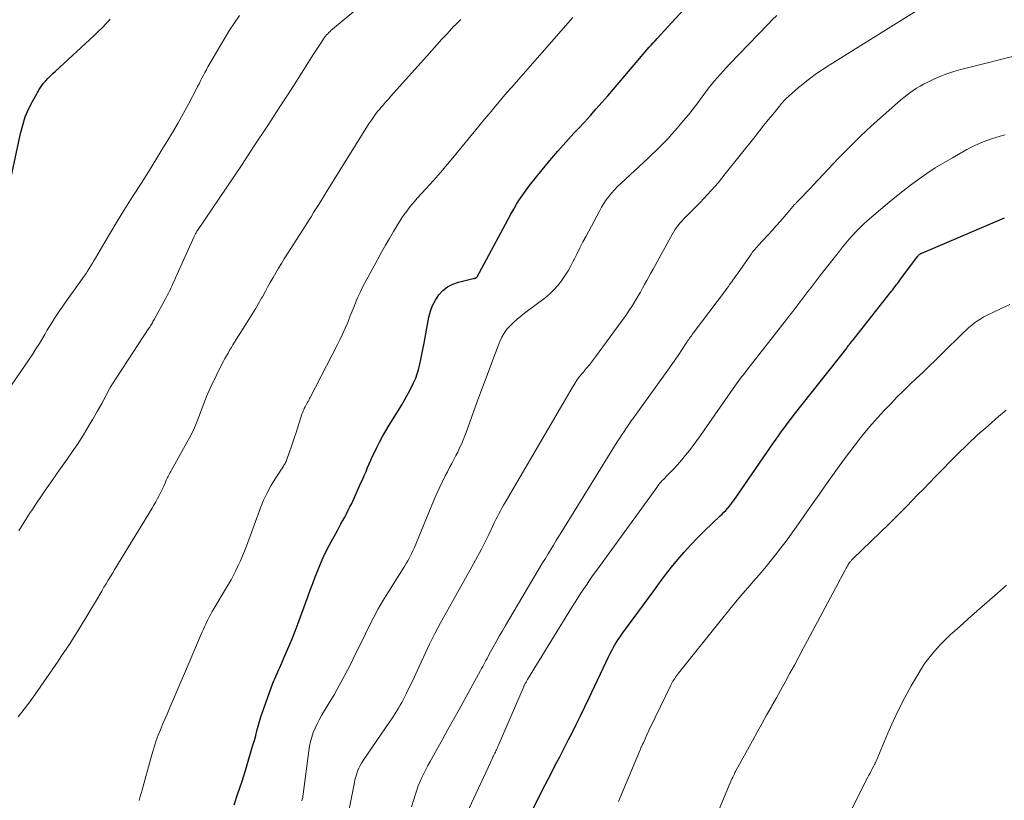
# Model space of a CAD drawing. Units: feet. Extents: x 2030000 to 2035018, y 545000 to 550000.
# Drawn here: x 2031574 to 2031702, y 545544 to 545646 of the extents above; entities that cross this region are included whole.
import ezdxf

# ---------------------------------------------------------------- set-up
doc = ezdxf.new("R2010")
doc.units = ezdxf.units.FT
doc.header["$LTSCALE"] = 100
doc.header["$MEASUREMENT"] = 0
doc.layers.add('CONTOUR INDEX', color=32, linetype='Continuous', lineweight=25)
doc.layers.add('CONTOUR INTERMEDIATE', color=40, linetype='Continuous', lineweight=15)

msp = doc.modelspace()

# ---------------------------------------------------------------- linework, layer by layer
at = {"layer": 'CONTOUR INDEX', "flags": 128}
for points, elevation in [([(2031601.52, 545543.58), (2031602.03, 545545.06), (2031602.53, 545546.55), (2031603, 545548.05), (2031603.45, 545549.55), (2031603.98, 545551.35), (2031604.16, 545551.96), (2031604.33, 545552.57), (2031604.5, 545553.18), (2031604.67, 545553.79), (2031604.84, 545554.4), (2031605.02, 545555.01), (2031605.22, 545555.61), (2031605.43, 545556.21), (2031606.57, 545559.37), (2031606.68, 545559.67), (2031606.8, 545559.97), (2031606.93, 545560.26), (2031607.06, 545560.56), (2031607.2, 545560.85), (2031607.33, 545561.14), (2031607.46, 545561.43), (2031607.59, 545561.73), (2031608.21, 545563.13), (2031608.64, 545564.13), (2031609.05, 545565.13), (2031609.45, 545566.14), (2031609.83, 545567.16), (2031611.1, 545570.61), (2031611.42, 545571.47), (2031611.74, 545572.32), (2031612.06, 545573.18), (2031612.39, 545574.03), (2031612.74, 545574.87), (2031613.11, 545575.71), (2031613.5, 545576.53), (2031613.92, 545577.34), (2031614.93, 545579.21), (2031615.17, 545579.65), (2031615.4, 545580.09), (2031615.64, 545580.52), (2031615.89, 545580.96), (2031616.12, 545581.39), (2031616.35, 545581.83), (2031616.57, 545582.28), (2031616.79, 545582.73), (2031617.99, 545585.39), (2031618.22, 545585.88), (2031618.43, 545586.37), (2031618.65, 545586.87), (2031618.85, 545587.37), (2031619.07, 545587.87), (2031619.28, 545588.36), (2031619.51, 545588.85), (2031619.74, 545589.34), (2031620.01, 545589.9), (2031620.39, 545590.66), (2031620.79, 545591.41), (2031621.21, 545592.14), (2031621.65, 545592.87), (2031622.82, 545594.75), (2031623.29, 545595.52), (2031623.74, 545596.3), (2031624.17, 545597.1), (2031624.58, 545597.9), (2031624.87, 545598.48), (2031625.11, 545599.01), (2031625.31, 545599.54), (2031625.48, 545600.09), (2031625.61, 545600.65), (2031625.64, 545600.79), (2031625.77, 545601.42), (2031625.9, 545602.06), (2031626.02, 545602.69), (2031626.14, 545603.33), (2031626.81, 545606.91), (2031627.01, 545607.69), (2031627.28, 545608.43), (2031627.65, 545609.12), (2031628.09, 545609.79), (2031628.63, 545610.36), (2031629.23, 545610.84), (2031629.91, 545611.19), (2031630.65, 545611.45), (2031632.57, 545611.91), (2031632.62, 545611.93), (2031632.68, 545611.94), (2031632.74, 545611.96), (2031632.8, 545611.97), (2031632.88, 545611.99), (2031632.9, 545612), (2031632.92, 545612), (2031632.93, 545612.01), (2031632.95, 545612.02), (2031633.04, 545612.09), (2031633.09, 545612.15), (2031636.74, 545618.99), (2031637.09, 545619.64), (2031637.45, 545620.29), (2031637.82, 545620.93), (2031638.2, 545621.57), (2031638.59, 545622.19), (2031639, 545622.8), (2031639.44, 545623.4), (2031639.89, 545623.99), (2031641.53, 545626.04), (2031642.52, 545627.25), (2031643.53, 545628.45), (2031644.58, 545629.63), (2031645.64, 545630.78), (2031646.23, 545631.41), (2031647, 545632.25), (2031647.77, 545633.09), (2031648.53, 545633.94), (2031649.28, 545634.79), (2031650.03, 545635.65), (2031650.77, 545636.51), (2031651.51, 545637.38), (2031652.25, 545638.25), (2031654.39, 545640.79), (2031654.64, 545641.08), (2031654.89, 545641.37), (2031655.14, 545641.66), (2031655.4, 545641.95), (2031655.65, 545642.24), (2031655.91, 545642.52), (2031656.17, 545642.81), (2031656.43, 545643.09), (2031661.29, 545648.43)], 920), ([(2031571.7, 545620.85), (2031573.81, 545630.77), (2031574.09, 545631.85), (2031574.43, 545632.91), (2031574.86, 545633.93), (2031575.35, 545634.93), (2031575.99, 545636.1), (2031576.22, 545636.49), (2031576.47, 545636.87), (2031576.75, 545637.23), (2031577.05, 545637.57), (2031577.36, 545637.9), (2031577.68, 545638.23), (2031578.01, 545638.55), (2031578.34, 545638.86), (2031583.31, 545643.44), (2031583.86, 545643.96), (2031584.41, 545644.49), (2031584.94, 545645.03), (2031585.46, 545645.59)], 900), ([(2031637.58, 545537.63), (2031641.92, 545546.17), (2031642.3, 545546.91), (2031642.67, 545547.64), (2031643.05, 545548.38), (2031643.43, 545549.11), (2031643.81, 545549.84), (2031644.18, 545550.58), (2031644.56, 545551.31), (2031644.93, 545552.05), (2031645.35, 545552.87), (2031645.93, 545554.01), (2031646.5, 545555.16), (2031647.07, 545556.32), (2031647.62, 545557.48), (2031650.18, 545562.88), (2031650.36, 545563.25), (2031650.55, 545563.62), (2031650.75, 545563.99), (2031650.96, 545564.35), (2031651.18, 545564.7), (2031651.4, 545565.05), (2031651.63, 545565.4), (2031651.87, 545565.74), (2031655.99, 545571.39), (2031656.75, 545572.42), (2031657.52, 545573.44), (2031658.31, 545574.44), (2031659.12, 545575.43), (2031659.95, 545576.4), (2031660.8, 545577.35), (2031661.69, 545578.27), (2031662.6, 545579.16), (2031664.64, 545581.12), (2031664.88, 545581.35), (2031665.11, 545581.58), (2031665.34, 545581.82), (2031665.56, 545582.06), (2031665.78, 545582.31), (2031665.99, 545582.57), (2031666.19, 545582.83), (2031666.39, 545583.1), (2031671.55, 545590.58), (2031671.88, 545591.05), (2031672.21, 545591.52), (2031672.55, 545592), (2031672.88, 545592.47), (2031673.23, 545592.93), (2031673.57, 545593.4), (2031673.92, 545593.85), (2031674.28, 545594.31), (2031680.92, 545602.73), (2031681.05, 545602.89), (2031681.17, 545603.05), (2031681.3, 545603.21), (2031681.43, 545603.38), (2031681.55, 545603.54), (2031681.68, 545603.7), (2031681.81, 545603.86), (2031681.93, 545604.02), (2031686.69, 545610.06), (2031686.85, 545610.27), (2031687.02, 545610.48), (2031687.18, 545610.69), (2031687.34, 545610.9), (2031687.38, 545610.95), (2031687.52, 545611.14), (2031687.67, 545611.32), (2031687.81, 545611.51), (2031687.95, 545611.7), (2031690.25, 545614.8), (2031690.31, 545614.87), (2031690.36, 545614.94), (2031690.43, 545615), (2031690.49, 545615.06), (2031690.56, 545615.11), (2031690.64, 545615.16), (2031690.71, 545615.2), (2031690.79, 545615.24), (2031701.51, 545619.82)], 940)]:
    msp.add_lwpolyline(points, dxfattribs=dict(at, elevation=elevation))
at = {"layer": 'CONTOUR INTERMEDIATE', "flags": 128}
for points, elevation in [([(2031573.57, 545579.17), (2031573.92, 545579.73), (2031574.27, 545580.29), (2031574.62, 545580.85), (2031574.98, 545581.4), (2031575.34, 545581.95), (2031575.7, 545582.5), (2031576.63, 545583.86), (2031577.26, 545584.79), (2031577.91, 545585.72), (2031578.56, 545586.64), (2031579.22, 545587.56), (2031579.87, 545588.48), (2031580.52, 545589.41), (2031581.14, 545590.35), (2031581.75, 545591.3), (2031581.96, 545591.64), (2031582.58, 545592.65), (2031583.19, 545593.66), (2031583.77, 545594.68), (2031584.34, 545595.72), (2031585.39, 545597.67), (2031585.43, 545597.73), (2031585.46, 545597.79), (2031585.5, 545597.86), (2031585.53, 545597.92), (2031585.61, 545598.04), (2031585.65, 545598.11), (2031590.48, 545605.5), (2031590.57, 545605.63), (2031590.66, 545605.77), (2031590.75, 545605.91), (2031590.83, 545606.05), (2031590.92, 545606.19), (2031591, 545606.33), (2031591.08, 545606.48), (2031591.16, 545606.62), (2031592.66, 545609.39), (2031592.83, 545609.71), (2031593, 545610.04), (2031593.17, 545610.36), (2031593.33, 545610.69), (2031593.48, 545611.02), (2031593.64, 545611.35), (2031593.79, 545611.68), (2031593.94, 545612.01), (2031596.33, 545617.38), (2031596.38, 545617.47), (2031596.42, 545617.56), (2031596.47, 545617.65), (2031596.52, 545617.75), (2031596.53, 545617.76), (2031596.59, 545617.86), (2031596.64, 545617.96), (2031596.7, 545618.06), (2031596.77, 545618.15), (2031602.47, 545626.62), (2031604.15, 545629.14), (2031605.82, 545631.66), (2031607.47, 545634.2), (2031609.11, 545636.74), (2031611.85, 545641.06), (2031612.11, 545641.45), (2031612.36, 545641.84), (2031612.61, 545642.23), (2031612.87, 545642.62), (2031613.14, 545643.04), (2031613.27, 545643.22), (2031613.39, 545643.39), (2031613.53, 545643.56), (2031613.68, 545643.72), (2031613.83, 545643.87), (2031613.98, 545644.02), (2031614.14, 545644.17), (2031614.3, 545644.31), (2031622.36, 545651.01)], 908), ([(2031616.19, 545541.72), (2031617.14, 545546.47), (2031617.22, 545546.85), (2031617.32, 545547.23), (2031617.44, 545547.6), (2031617.56, 545547.97), (2031617.71, 545548.33), (2031617.88, 545548.68), (2031618.07, 545549.01), (2031618.28, 545549.34), (2031621.76, 545554.42), (2031621.99, 545554.76), (2031622.22, 545555.1), (2031622.44, 545555.45), (2031622.67, 545555.8), (2031622.88, 545556.15), (2031623.09, 545556.51), (2031623.28, 545556.87), (2031623.48, 545557.24), (2031623.85, 545557.98), (2031624.22, 545558.73), (2031624.58, 545559.47), (2031624.94, 545560.22), (2031625.3, 545560.97), (2031626.91, 545564.43), (2031627.25, 545565.14), (2031627.6, 545565.85), (2031627.97, 545566.55), (2031628.34, 545567.24), (2031628.72, 545567.93), (2031629.1, 545568.62), (2031629.48, 545569.31), (2031629.87, 545570), (2031632.61, 545574.88), (2031633.13, 545575.82), (2031633.63, 545576.77), (2031634.12, 545577.73), (2031634.58, 545578.7), (2031635.15, 545579.9), (2031635.33, 545580.27), (2031635.51, 545580.65), (2031635.7, 545581.02), (2031635.89, 545581.38), (2031636.09, 545581.75), (2031636.28, 545582.11), (2031636.49, 545582.48), (2031636.7, 545582.83), (2031644.21, 545595.67), (2031644.5, 545596.19), (2031644.8, 545596.7), (2031645.1, 545597.21), (2031645.39, 545597.72), (2031645.7, 545598.23), (2031646.02, 545598.72), (2031646.38, 545599.19), (2031646.75, 545599.65), (2031646.82, 545599.74), (2031647.24, 545600.24), (2031647.65, 545600.74), (2031648.05, 545601.26), (2031648.44, 545601.77), (2031651.79, 545606.31), (2031652.29, 545607.01), (2031652.78, 545607.72), (2031653.23, 545608.44), (2031653.68, 545609.18), (2031653.97, 545609.68), (2031654.26, 545610.17), (2031654.54, 545610.67), (2031654.81, 545611.16), (2031655.09, 545611.65), (2031655.36, 545612.15), (2031655.64, 545612.64), (2031655.91, 545613.14), (2031656.18, 545613.64), (2031658.2, 545617.36), (2031658.38, 545617.66), (2031658.56, 545617.96), (2031658.75, 545618.26), (2031658.96, 545618.55), (2031659.17, 545618.83), (2031659.39, 545619.1), (2031659.63, 545619.36), (2031659.87, 545619.62), (2031661.52, 545621.28), (2031662.01, 545621.79), (2031662.5, 545622.3), (2031662.99, 545622.82), (2031663.46, 545623.34), (2031663.93, 545623.87), (2031664.39, 545624.41), (2031664.84, 545624.96), (2031665.29, 545625.51), (2031669.15, 545630.38), (2031669.72, 545631.1), (2031670.29, 545631.82), (2031670.87, 545632.53), (2031671.44, 545633.24), (2031672.31, 545634.31), (2031672.45, 545634.49), (2031672.6, 545634.66), (2031672.75, 545634.84), (2031672.9, 545635.01), (2031673.06, 545635.17), (2031673.22, 545635.33), (2031673.39, 545635.49), (2031673.56, 545635.64), (2031674.81, 545636.73), (2031675.33, 545637.16), (2031675.86, 545637.59), (2031676.4, 545638), (2031676.94, 545638.4), (2031677.5, 545638.79), (2031678.06, 545639.17), (2031678.63, 545639.54), (2031679.2, 545639.9), (2031690.09, 545646.7)], 928), ([(2031570.3, 545594.75), (2031574.87, 545601.37), (2031575.34, 545602.07), (2031575.8, 545602.78), (2031576.25, 545603.5), (2031576.69, 545604.22), (2031576.94, 545604.64), (2031577.24, 545605.16), (2031577.56, 545605.68), (2031577.87, 545606.19), (2031578.19, 545606.71), (2031578.52, 545607.21), (2031578.85, 545607.72), (2031579.19, 545608.22), (2031579.54, 545608.71), (2031581.86, 545611.92), (2031582.08, 545612.24), (2031582.31, 545612.56), (2031582.52, 545612.89), (2031582.73, 545613.22), (2031582.94, 545613.56), (2031583.14, 545613.9), (2031583.34, 545614.23), (2031583.54, 545614.57), (2031584.75, 545616.66), (2031585.56, 545618.04), (2031586.38, 545619.41), (2031587.22, 545620.77), (2031588.08, 545622.13), (2031588.49, 545622.77), (2031589.45, 545624.28), (2031590.4, 545625.8), (2031591.35, 545627.32), (2031592.29, 545628.84), (2031592.8, 545629.66), (2031593.54, 545630.89), (2031594.26, 545632.14), (2031594.96, 545633.39), (2031595.64, 545634.66), (2031596.6, 545636.47), (2031596.79, 545636.84), (2031596.98, 545637.21), (2031597.17, 545637.58), (2031597.35, 545637.95), (2031597.54, 545638.32), (2031597.73, 545638.68), (2031597.94, 545639.04), (2031598.14, 545639.4), (2031600.95, 545644.16), (2031601.56, 545645.13), (2031602.21, 545646.07)], 904), ([(2031573.52, 545555.03), (2031574.27, 545556), (2031575.02, 545556.98), (2031575.74, 545557.98), (2031576.44, 545558.98), (2031578.29, 545561.67), (2031578.68, 545562.23), (2031579.06, 545562.79), (2031579.44, 545563.35), (2031579.81, 545563.92), (2031580.19, 545564.48), (2031580.55, 545565.05), (2031580.91, 545565.63), (2031581.27, 545566.21), (2031583.79, 545570.4), (2031584.08, 545570.88), (2031584.36, 545571.35), (2031584.64, 545571.83), (2031584.92, 545572.3), (2031585.2, 545572.78), (2031585.48, 545573.25), (2031585.77, 545573.73), (2031586.05, 545574.2), (2031590.88, 545582.11), (2031591.12, 545582.52), (2031591.36, 545582.93), (2031591.59, 545583.35), (2031591.81, 545583.77), (2031591.88, 545583.91), (2031592.06, 545584.26), (2031592.24, 545584.62), (2031592.4, 545584.98), (2031592.56, 545585.34), (2031592.73, 545585.74), (2031592.8, 545585.91), (2031592.88, 545586.07), (2031592.96, 545586.23), (2031593.04, 545586.4), (2031593.13, 545586.56), (2031593.21, 545586.72), (2031593.3, 545586.88), (2031593.39, 545587.04), (2031595.41, 545590.62), (2031595.75, 545591.25), (2031596.07, 545591.89), (2031596.37, 545592.55), (2031596.65, 545593.21), (2031596.73, 545593.41), (2031596.95, 545593.98), (2031597.17, 545594.55), (2031597.38, 545595.13), (2031597.59, 545595.7), (2031597.81, 545596.28), (2031598.04, 545596.84), (2031598.29, 545597.4), (2031598.55, 545597.96), (2031599.95, 545600.81), (2031600.14, 545601.18), (2031600.33, 545601.54), (2031600.53, 545601.9), (2031600.74, 545602.25), (2031600.95, 545602.61), (2031601.17, 545602.96), (2031601.38, 545603.31), (2031601.6, 545603.66), (2031603.45, 545606.59), (2031603.87, 545607.28), (2031604.29, 545607.98), (2031604.7, 545608.68), (2031605.1, 545609.39), (2031605.2, 545609.57), (2031605.54, 545610.19), (2031605.88, 545610.81), (2031606.23, 545611.43), (2031606.58, 545612.05), (2031606.93, 545612.67), (2031607.29, 545613.28), (2031607.66, 545613.88), (2031608.04, 545614.48), (2031610.84, 545618.86), (2031611.18, 545619.4), (2031611.52, 545619.94), (2031611.85, 545620.48), (2031612.19, 545621.02), (2031612.52, 545621.56), (2031612.86, 545622.11), (2031613.2, 545622.65), (2031613.53, 545623.19), (2031619.08, 545632.09), (2031619.26, 545632.36), (2031619.43, 545632.62), (2031619.61, 545632.88), (2031619.8, 545633.14), (2031619.99, 545633.39), (2031620.19, 545633.64), (2031620.39, 545633.88), (2031620.59, 545634.12), (2031620.86, 545634.43), (2031621.2, 545634.82), (2031621.55, 545635.21), (2031621.89, 545635.6), (2031622.24, 545635.99), (2031626.53, 545640.81), (2031627.18, 545641.54), (2031627.84, 545642.27), (2031628.5, 545642.99), (2031629.17, 545643.71), (2031630.07, 545644.68), (2031630.29, 545644.91), (2031630.51, 545645.14), (2031630.73, 545645.36), (2031630.95, 545645.58)], 912), ([(2031589.19, 545544.14), (2031589.29, 545544.49), (2031589.39, 545544.84), (2031589.49, 545545.19), (2031589.59, 545545.54), (2031590.75, 545549.79), (2031590.96, 545550.5), (2031591.18, 545551.22), (2031591.42, 545551.92), (2031591.68, 545552.62), (2031591.96, 545553.32), (2031592.23, 545554.01), (2031592.52, 545554.7), (2031592.82, 545555.38), (2031593.19, 545556.22), (2031593.67, 545557.33), (2031594.15, 545558.43), (2031594.62, 545559.54), (2031595.09, 545560.65), (2031597.39, 545566.05), (2031597.54, 545566.39), (2031597.69, 545566.72), (2031597.84, 545567.05), (2031598, 545567.38), (2031598.17, 545567.71), (2031598.34, 545568.04), (2031598.52, 545568.36), (2031598.7, 545568.68), (2031600.8, 545572.23), (2031601.14, 545572.82), (2031601.47, 545573.42), (2031601.77, 545574.03), (2031602.07, 545574.65), (2031602.35, 545575.27), (2031602.62, 545575.9), (2031602.87, 545576.53), (2031603.12, 545577.17), (2031604.96, 545582.15), (2031605.36, 545583.13), (2031605.8, 545584.08), (2031606.3, 545585), (2031606.84, 545585.91), (2031607.84, 545587.44), (2031607.92, 545587.56), (2031607.99, 545587.68), (2031608.07, 545587.8), (2031608.14, 545587.92), (2031608.22, 545588.04), (2031608.28, 545588.17), (2031608.34, 545588.3), (2031608.39, 545588.43), (2031608.73, 545589.42), (2031608.95, 545590.05), (2031609.16, 545590.68), (2031609.37, 545591.31), (2031609.57, 545591.94), (2031610.33, 545594.3), (2031610.4, 545594.5), (2031610.48, 545594.69), (2031610.56, 545594.88), (2031610.64, 545595.07), (2031610.74, 545595.26), (2031610.83, 545595.44), (2031610.93, 545595.62), (2031611.03, 545595.8), (2031611.13, 545595.97), (2031611.23, 545596.15), (2031611.33, 545596.33), (2031611.42, 545596.5), (2031614.95, 545603.36), (2031615.3, 545604.07), (2031615.64, 545604.78), (2031615.96, 545605.5), (2031616.27, 545606.23), (2031616.37, 545606.47), (2031616.61, 545607.08), (2031616.86, 545607.69), (2031617.11, 545608.29), (2031617.35, 545608.9), (2031617.61, 545609.51), (2031617.88, 545610.11), (2031618.17, 545610.7), (2031618.47, 545611.28), (2031620.18, 545614.43), (2031620.68, 545615.34), (2031621.19, 545616.24), (2031621.71, 545617.14), (2031622.23, 545618.04), (2031622.74, 545618.9), (2031623.02, 545619.36), (2031623.31, 545619.81), (2031623.61, 545620.25), (2031623.93, 545620.69), (2031624.25, 545621.12), (2031624.58, 545621.54), (2031624.93, 545621.95), (2031625.29, 545622.35), (2031626.45, 545623.62), (2031627.39, 545624.66), (2031628.32, 545625.7), (2031629.22, 545626.77), (2031630.12, 545627.84), (2031633.31, 545631.72), (2031633.83, 545632.35), (2031634.35, 545632.98), (2031634.88, 545633.62), (2031635.4, 545634.25), (2031635.92, 545634.88), (2031636.45, 545635.5), (2031636.99, 545636.13), (2031637.53, 545636.74), (2031645.2, 545645.48), (2031645.5, 545645.82)], 916), ([(2031610.34, 545544.09), (2031610.38, 545544.31), (2031610.43, 545544.53), (2031610.46, 545544.76), (2031610.49, 545544.98), (2031611.22, 545550.59), (2031611.32, 545551.2), (2031611.44, 545551.8), (2031611.61, 545552.39), (2031611.8, 545552.97), (2031612.03, 545553.54), (2031612.29, 545554.1), (2031612.57, 545554.64), (2031612.88, 545555.18), (2031613.76, 545556.62), (2031614.51, 545557.88), (2031615.23, 545559.15), (2031615.92, 545560.44), (2031616.59, 545561.74), (2031616.98, 545562.54), (2031617.52, 545563.63), (2031618.05, 545564.71), (2031618.58, 545565.8), (2031619.12, 545566.89), (2031619.67, 545567.97), (2031620.24, 545569.04), (2031620.85, 545570.08), (2031621.48, 545571.12), (2031623.49, 545574.29), (2031623.69, 545574.61), (2031623.88, 545574.93), (2031624.07, 545575.26), (2031624.25, 545575.58), (2031624.42, 545575.91), (2031624.59, 545576.25), (2031624.75, 545576.59), (2031624.89, 545576.93), (2031627.41, 545583.01), (2031627.77, 545583.84), (2031628.14, 545584.67), (2031628.53, 545585.48), (2031628.94, 545586.29), (2031629.22, 545586.84), (2031629.49, 545587.37), (2031629.77, 545587.9), (2031630.04, 545588.43), (2031630.32, 545588.96), (2031630.55, 545589.4), (2031630.7, 545589.71), (2031630.85, 545590.02), (2031631, 545590.34), (2031631.14, 545590.65), (2031631.27, 545590.98), (2031631.39, 545591.3), (2031631.52, 545591.62), (2031631.64, 545591.95), (2031632.82, 545595.23), (2031633.41, 545596.85), (2031634.01, 545598.47), (2031634.62, 545600.09), (2031635.24, 545601.7), (2031636.03, 545603.76), (2031636.29, 545604.32), (2031636.59, 545604.85), (2031636.95, 545605.34), (2031637.36, 545605.8), (2031637.81, 545606.23), (2031638.27, 545606.64), (2031638.74, 545607.04), (2031639.23, 545607.42), (2031641.9, 545609.44), (2031642.49, 545609.93), (2031643.05, 545610.45), (2031643.55, 545611.02), (2031644.03, 545611.62), (2031644.46, 545612.26), (2031644.87, 545612.91), (2031645.24, 545613.58), (2031645.59, 545614.26), (2031645.66, 545614.41), (2031646.04, 545615.17), (2031646.42, 545615.93), (2031646.81, 545616.69), (2031647.21, 545617.44), (2031648.94, 545620.69), (2031649.22, 545621.18), (2031649.51, 545621.67), (2031649.83, 545622.13), (2031650.17, 545622.59), (2031650.53, 545623.03), (2031650.91, 545623.46), (2031651.3, 545623.87), (2031651.71, 545624.27), (2031654.7, 545627.03), (2031655.24, 545627.53), (2031655.77, 545628.04), (2031656.31, 545628.54), (2031656.84, 545629.05), (2031657.36, 545629.57), (2031657.87, 545630.1), (2031658.36, 545630.65), (2031658.84, 545631.21), (2031659.87, 545632.44), (2031660.5, 545633.2), (2031661.11, 545633.97), (2031661.71, 545634.75), (2031662.3, 545635.54), (2031662.77, 545636.18), (2031663.12, 545636.65), (2031663.48, 545637.11), (2031663.85, 545637.56), (2031664.22, 545638), (2031664.61, 545638.44), (2031664.99, 545638.87), (2031665.39, 545639.3), (2031665.79, 545639.72), (2031670.84, 545644.95), (2031671.39, 545645.52), (2031671.96, 545646.08)], 924), ([(2031624.54, 545543.32), (2031625.06, 545544.96), (2031625.24, 545545.51), (2031625.44, 545546.06), (2031625.67, 545546.6), (2031625.9, 545547.13), (2031626.16, 545547.65), (2031626.42, 545548.17), (2031626.69, 545548.69), (2031626.97, 545549.2), (2031627.85, 545550.77), (2031628.57, 545552.06), (2031629.29, 545553.36), (2031630.01, 545554.66), (2031630.73, 545555.96), (2031633.52, 545561.02), (2031633.66, 545561.28), (2031633.8, 545561.54), (2031633.94, 545561.81), (2031634.08, 545562.07), (2031634.22, 545562.34), (2031634.36, 545562.6), (2031634.51, 545562.87), (2031634.65, 545563.13), (2031635.15, 545564.04), (2031635.54, 545564.76), (2031635.94, 545565.47), (2031636.35, 545566.18), (2031636.77, 545566.89), (2031641.58, 545574.99), (2031641.93, 545575.57), (2031642.28, 545576.16), (2031642.63, 545576.74), (2031642.98, 545577.32), (2031643.34, 545577.9), (2031643.7, 545578.49), (2031644.05, 545579.07), (2031644.41, 545579.64), (2031651.27, 545590.71), (2031651.56, 545591.17), (2031651.85, 545591.63), (2031652.15, 545592.08), (2031652.46, 545592.54), (2031652.77, 545592.99), (2031653.08, 545593.43), (2031653.4, 545593.88), (2031653.71, 545594.32), (2031658.03, 545600.33), (2031658.44, 545600.91), (2031658.85, 545601.5), (2031659.25, 545602.08), (2031659.65, 545602.68), (2031660.22, 545603.54), (2031660.32, 545603.7), (2031660.43, 545603.86), (2031660.54, 545604.02), (2031660.65, 545604.18), (2031660.76, 545604.34), (2031660.88, 545604.5), (2031660.99, 545604.66), (2031661.11, 545604.82), (2031665.3, 545610.37), (2031665.5, 545610.64), (2031665.7, 545610.91), (2031665.89, 545611.18), (2031666.09, 545611.46), (2031666.28, 545611.73), (2031666.47, 545612.01), (2031666.66, 545612.28), (2031666.86, 545612.55), (2031668.55, 545614.98), (2031668.67, 545615.14), (2031668.79, 545615.3), (2031668.91, 545615.46), (2031669.04, 545615.61), (2031669.17, 545615.76), (2031669.3, 545615.91), (2031669.44, 545616.06), (2031669.57, 545616.21), (2031671.4, 545618.21), (2031671.91, 545618.78), (2031672.42, 545619.35), (2031672.92, 545619.92), (2031673.41, 545620.5), (2031674.29, 545621.53), (2031674.35, 545621.6), (2031674.41, 545621.66), (2031674.47, 545621.73), (2031674.53, 545621.79), (2031674.59, 545621.86), (2031674.65, 545621.92), (2031674.71, 545621.98), (2031674.77, 545622.05), (2031675.35, 545622.64), (2031675.7, 545623), (2031676.05, 545623.36), (2031676.4, 545623.72), (2031676.74, 545624.09), (2031679.95, 545627.5), (2031681.36, 545628.95), (2031682.79, 545630.38), (2031684.27, 545631.76), (2031685.78, 545633.11), (2031688.05, 545635.08), (2031688.45, 545635.42), (2031688.85, 545635.74), (2031689.26, 545636.06), (2031689.69, 545636.36), (2031690.12, 545636.65), (2031690.56, 545636.92), (2031691.01, 545637.17), (2031691.48, 545637.4), (2031692.27, 545637.78), (2031693.15, 545638.16), (2031694.04, 545638.51), (2031694.95, 545638.81), (2031695.87, 545639.07), (2031703.97, 545641.12)], 932), ([(2031632.06, 545543.16), (2031634.79, 545549.09), (2031634.88, 545549.29), (2031634.98, 545549.49), (2031635.07, 545549.69), (2031635.17, 545549.89), (2031635.21, 545549.97), (2031635.29, 545550.12), (2031635.37, 545550.28), (2031635.44, 545550.44), (2031635.52, 545550.59), (2031635.59, 545550.75), (2031635.67, 545550.91), (2031635.74, 545551.07), (2031635.81, 545551.23), (2031639.03, 545558.75), (2031639.05, 545558.8), (2031639.08, 545558.85), (2031639.1, 545558.9), (2031639.12, 545558.95), (2031639.24, 545559.19), (2031639.33, 545559.35), (2031639.42, 545559.52), (2031639.51, 545559.68), (2031639.61, 545559.85), (2031645.32, 545569.15), (2031645.71, 545569.78), (2031646.11, 545570.4), (2031646.51, 545571.03), (2031646.92, 545571.65), (2031647.34, 545572.26), (2031647.76, 545572.87), (2031648.19, 545573.48), (2031648.62, 545574.08), (2031656.38, 545584.8), (2031656.52, 545584.99), (2031656.66, 545585.17), (2031656.81, 545585.34), (2031656.96, 545585.52), (2031657.11, 545585.69), (2031657.26, 545585.85), (2031657.42, 545586.02), (2031657.58, 545586.19), (2031658.52, 545587.15), (2031659.08, 545587.74), (2031659.62, 545588.35), (2031660.13, 545588.97), (2031660.64, 545589.6), (2031661.13, 545590.25), (2031661.61, 545590.9), (2031662.08, 545591.56), (2031662.55, 545592.22), (2031666.31, 545597.64), (2031666.52, 545597.94), (2031666.74, 545598.25), (2031666.96, 545598.55), (2031667.18, 545598.85), (2031667.41, 545599.15), (2031667.63, 545599.44), (2031667.86, 545599.74), (2031668.09, 545600.03), (2031673.24, 545606.62), (2031673.64, 545607.14), (2031674.04, 545607.66), (2031674.44, 545608.17), (2031674.83, 545608.69), (2031675.23, 545609.21), (2031675.62, 545609.73), (2031676.02, 545610.25), (2031676.42, 545610.77), (2031676.95, 545611.46), (2031677.61, 545612.31), (2031678.27, 545613.16), (2031678.94, 545614), (2031679.6, 545614.85), (2031680.11, 545615.49), (2031680.52, 545616.01), (2031680.95, 545616.53), (2031681.38, 545617.04), (2031681.82, 545617.54), (2031682.27, 545618.04), (2031682.74, 545618.51), (2031683.22, 545618.97), (2031683.72, 545619.42), (2031686.3, 545621.63), (2031687.3, 545622.46), (2031688.31, 545623.28), (2031689.34, 545624.06), (2031690.39, 545624.83), (2031691.46, 545625.56), (2031692.54, 545626.28), (2031693.65, 545626.95), (2031694.77, 545627.61), (2031696.63, 545628.66), (2031697.67, 545629.2), (2031698.74, 545629.68), (2031699.84, 545630.08), (2031700.96, 545630.43), (2031701.63, 545630.6)], 936), ([(2031651.42, 545544.01), (2031654.22, 545550.74), (2031654.26, 545550.83), (2031654.3, 545550.91), (2031654.33, 545551), (2031654.37, 545551.08), (2031654.39, 545551.12), (2031654.42, 545551.18), (2031654.46, 545551.25), (2031654.49, 545551.32), (2031654.52, 545551.39), (2031654.56, 545551.45), (2031654.59, 545551.52), (2031654.62, 545551.59), (2031654.65, 545551.66), (2031655.11, 545552.66), (2031655.38, 545553.22), (2031655.64, 545553.79), (2031655.91, 545554.35), (2031656.18, 545554.92), (2031658.21, 545559.12), (2031658.26, 545559.2), (2031658.3, 545559.29), (2031658.34, 545559.38), (2031658.39, 545559.46), (2031658.43, 545559.55), (2031658.48, 545559.63), (2031658.53, 545559.71), (2031658.59, 545559.8), (2031658.72, 545560), (2031658.84, 545560.17), (2031658.97, 545560.35), (2031659.1, 545560.52), (2031659.23, 545560.7), (2031664.78, 545567.66), (2031665.7, 545568.79), (2031666.62, 545569.91), (2031667.56, 545571.02), (2031668.51, 545572.12), (2031668.96, 545572.63), (2031669.69, 545573.47), (2031670.41, 545574.33), (2031671.11, 545575.19), (2031671.81, 545576.07), (2031672.5, 545576.95), (2031673.17, 545577.84), (2031673.83, 545578.74), (2031674.48, 545579.65), (2031675.49, 545581.09), (2031676.47, 545582.49), (2031677.46, 545583.88), (2031678.44, 545585.28), (2031679.43, 545586.67), (2031680.08, 545587.58), (2031680.76, 545588.51), (2031681.44, 545589.44), (2031682.14, 545590.35), (2031682.85, 545591.26), (2031683.58, 545592.15), (2031684.32, 545593.03), (2031685.09, 545593.89), (2031685.87, 545594.74), (2031686.81, 545595.72), (2031687.61, 545596.55), (2031688.42, 545597.36), (2031689.25, 545598.16), (2031690.08, 545598.95), (2031690.91, 545599.74), (2031691.74, 545600.53), (2031692.57, 545601.33), (2031693.39, 545602.13), (2031696.21, 545604.91), (2031696.56, 545605.24), (2031696.91, 545605.56), (2031697.28, 545605.87), (2031697.65, 545606.17), (2031698.04, 545606.45), (2031698.44, 545606.71), (2031698.85, 545606.95), (2031699.28, 545607.17), (2031701.08, 545608.03), (2031702.21, 545608.55)], 944), ([(2031662.77, 545538.88), (2031666.15, 545546.95), (2031666.16, 545546.97), (2031666.17, 545546.99), (2031666.18, 545547.01), (2031666.19, 545547.03), (2031666.22, 545547.11), (2031666.23, 545547.13), (2031666.24, 545547.15), (2031666.25, 545547.17), (2031666.26, 545547.19), (2031666.39, 545547.46), (2031666.46, 545547.62), (2031666.54, 545547.77), (2031666.62, 545547.93), (2031666.7, 545548.08), (2031668.81, 545551.91), (2031669.42, 545553.01), (2031670.04, 545554.12), (2031670.65, 545555.23), (2031671.27, 545556.33), (2031671.32, 545556.43), (2031671.92, 545557.48), (2031672.5, 545558.54), (2031673.09, 545559.61), (2031673.67, 545560.67), (2031674.25, 545561.73), (2031674.82, 545562.8), (2031675.4, 545563.87), (2031675.97, 545564.94), (2031680.88, 545574.16), (2031680.96, 545574.31), (2031681.05, 545574.46), (2031681.14, 545574.61), (2031681.23, 545574.76), (2031681.3, 545574.87), (2031681.35, 545574.96), (2031681.41, 545575.04), (2031681.48, 545575.13), (2031681.54, 545575.21), (2031681.62, 545575.29), (2031681.69, 545575.37), (2031681.76, 545575.45), (2031681.84, 545575.53), (2031686.54, 545580.07), (2031687.31, 545580.81), (2031688.07, 545581.57), (2031688.81, 545582.33), (2031689.56, 545583.1), (2031690.29, 545583.87), (2031691.04, 545584.64), (2031691.78, 545585.4), (2031692.53, 545586.17), (2031695.44, 545589.11), (2031696.73, 545590.37), (2031698.04, 545591.61), (2031699.39, 545592.82), (2031700.75, 545594), (2031701.74, 545594.83)], 948), ([(2031680.17, 545539.94), (2031683.79, 545547.16), (2031683.93, 545547.44), (2031684.07, 545547.71), (2031684.21, 545547.99), (2031684.36, 545548.26), (2031684.58, 545548.67), (2031684.61, 545548.74), (2031684.65, 545548.81), (2031684.68, 545548.88), (2031684.72, 545548.95), (2031684.75, 545549.02), (2031684.78, 545549.1), (2031684.81, 545549.17), (2031684.85, 545549.24), (2031686.39, 545552.89), (2031687.09, 545554.46), (2031687.82, 545556), (2031688.61, 545557.53), (2031689.43, 545559.03), (2031690.31, 545560.56), (2031690.74, 545561.27), (2031691.2, 545561.97), (2031691.7, 545562.64), (2031692.22, 545563.29), (2031692.77, 545563.91), (2031693.34, 545564.53), (2031693.93, 545565.11), (2031694.54, 545565.69), (2031694.73, 545565.86), (2031695.44, 545566.5), (2031696.15, 545567.15), (2031696.87, 545567.79), (2031697.59, 545568.42), (2031700.6, 545571.08), (2031701.8, 545572.13)], 952)]:
    msp.add_lwpolyline(points, dxfattribs=dict(at, elevation=elevation))

doc.saveas('drawing.dxf')
